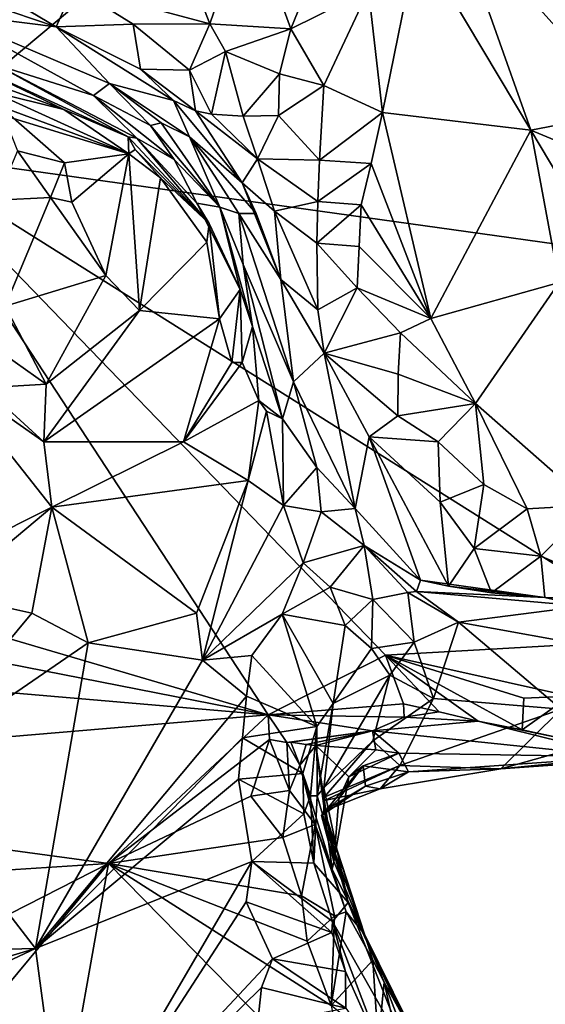
# Model space of a CAD drawing. Units: metres. Extents: x 26.1 to 29.5, y -9.1 to 15.
# Drawn here: x 26.9 to 27.2, y 13.2 to 13.8 of the extents above; entities that cross this region are included whole.
import ezdxf

# ---------------------------------------------------------------- set-up
doc = ezdxf.new("R2010")
doc.units = ezdxf.units.M

msp = doc.modelspace()

# ---------------------------------------------------------------- linework, layer by layer
at = {"layer": '1'}
for points in [[(26.79095, 13.71428, -1.58765), (26.60777, 14.18183, -1.58558), (27.50266, 14.30984, -1.60043)], [(26.79095, 13.71428, -1.58765), (27.50266, 14.30984, -1.60043), (27.56411, 13.60637, -1.59993)], [(26.9556, 13.87001, -0.67213), (26.89994, 13.81753, -0.67093), (26.98483, 13.79462, -0.66914)], [(26.9556, 13.87001, -0.67213), (26.98483, 13.79462, -0.66914), (27.00892, 13.86491, -0.67897)], [(27.13768, 13.86338, -0.79268), (27.24833, 13.74032, -0.93188), (27.20417, 13.86837, -0.88196)], [(27.00892, 13.86491, -0.67897), (26.98483, 13.79462, -0.66914), (27.03554, 13.79155, -0.68025)], [(27.00892, 13.86491, -0.67897), (27.03554, 13.79155, -0.68025), (27.05756, 13.84596, -0.69721)], [(27.11462, 13.84697, -0.75683), (27.18559, 13.72826, -0.85701), (27.13768, 13.86338, -0.79268)], [(27.13768, 13.86338, -0.79268), (27.18559, 13.72826, -0.85701), (27.24833, 13.74032, -0.93188)], [(27.05756, 13.84596, -0.69721), (27.03554, 13.79155, -0.68025), (27.08414, 13.81572, -0.71482)], [(27.08414, 13.81572, -0.71482), (27.09279, 13.73931, -0.72214), (27.11462, 13.84697, -0.75683)], [(27.09279, 13.73931, -0.72214), (27.18559, 13.72826, -0.85701), (27.11462, 13.84697, -0.75683)], [(26.82105, 13.81583, -0.7163), (26.81794, 13.80172, -0.81851), (26.8888, 13.79274, -0.71092)], [(26.82105, 13.81583, -0.7163), (26.8888, 13.79274, -0.71092), (26.86743, 13.80553, -0.7017)], [(26.89994, 13.81753, -0.67093), (26.86743, 13.80553, -0.7017), (26.8888, 13.79274, -0.71092)], [(26.89994, 13.81753, -0.67093), (26.8888, 13.79274, -0.71092), (26.93701, 13.79454, -0.67922)], [(26.89994, 13.81753, -0.67093), (26.93701, 13.79454, -0.67922), (26.98483, 13.79462, -0.66914)], [(27.03554, 13.79155, -0.68025), (27.05608, 13.75624, -0.69154), (27.08414, 13.81572, -0.71482)], [(27.05608, 13.75624, -0.69154), (27.09279, 13.73931, -0.72214), (27.08414, 13.81572, -0.71482)], [(26.81794, 13.80172, -0.81851), (26.85139, 13.76911, -1.00129), (26.91221, 13.74988, -0.96555)], [(26.81794, 13.80172, -0.81851), (26.91221, 13.74988, -0.96555), (26.92219, 13.75743, -0.85721)], [(26.81794, 13.80172, -0.81851), (26.92219, 13.75743, -0.85721), (26.8888, 13.79274, -0.71092)], [(26.8888, 13.79274, -0.71092), (26.94157, 13.76636, -0.71961), (26.93701, 13.79454, -0.67922)], [(26.93701, 13.79454, -0.67922), (26.97217, 13.76571, -0.68704), (26.98483, 13.79462, -0.66914)], [(26.94157, 13.76636, -0.71961), (26.97217, 13.76571, -0.68704), (26.93701, 13.79454, -0.67922)], [(26.98483, 13.79462, -0.66914), (26.97217, 13.76571, -0.68704), (26.99467, 13.7773, -0.67339)], [(26.98483, 13.79462, -0.66914), (26.99467, 13.7773, -0.67339), (27.03554, 13.79155, -0.68025)], [(26.92219, 13.75743, -0.85721), (26.9621, 13.74674, -0.75933), (26.8888, 13.79274, -0.71092)], [(26.8888, 13.79274, -0.71092), (26.9621, 13.74674, -0.75933), (26.94157, 13.76636, -0.71961)], [(26.99467, 13.7773, -0.67339), (27.02852, 13.76336, -0.68078), (27.03554, 13.79155, -0.68025)], [(27.03554, 13.79155, -0.68025), (27.02852, 13.76336, -0.68078), (27.05608, 13.75624, -0.69154)], [(26.97217, 13.76571, -0.68704), (26.98601, 13.73827, -0.70875), (26.99467, 13.7773, -0.67339)], [(26.99467, 13.7773, -0.67339), (26.98601, 13.73827, -0.70875), (27.00581, 13.7371, -0.69276)], [(26.99467, 13.7773, -0.67339), (27.00581, 13.7371, -0.69276), (27.02852, 13.76336, -0.68078)], [(26.81797, 13.7686, -1.05488), (26.89356, 13.74117, -1.11171), (26.8361, 13.76885, -1.03874)], [(26.81797, 13.7686, -1.05488), (26.84913, 13.75212, -1.14799), (26.89356, 13.74117, -1.11171)], [(26.85139, 13.76911, -1.00129), (26.8361, 13.76885, -1.03874), (26.93384, 13.72402, -1.07319)], [(26.8361, 13.76885, -1.03874), (26.89356, 13.74117, -1.11171), (26.93384, 13.72402, -1.07319)], [(26.85139, 13.76911, -1.00129), (26.93384, 13.72402, -1.07319), (26.93923, 13.72336, -1.03363)], [(26.91221, 13.74988, -0.96555), (26.85139, 13.76911, -1.00129), (26.93923, 13.72336, -1.03363)], [(26.94157, 13.76636, -0.71961), (26.9621, 13.74674, -0.75933), (26.9759, 13.74038, -0.72825)], [(26.94157, 13.76636, -0.71961), (26.9759, 13.74038, -0.72825), (26.97217, 13.76571, -0.68704)], [(26.97217, 13.76571, -0.68704), (26.9759, 13.74038, -0.72825), (26.98601, 13.73827, -0.70875)], [(27.00581, 13.7371, -0.69276), (27.02774, 13.73739, -0.68773), (27.02852, 13.76336, -0.68078)], [(27.02852, 13.76336, -0.68078), (27.02774, 13.73739, -0.68773), (27.05608, 13.75624, -0.69154)], [(26.92219, 13.75743, -0.85721), (26.91221, 13.74988, -0.96555), (26.94791, 13.73121, -0.9249)], [(26.92219, 13.75743, -0.85721), (26.94791, 13.73121, -0.9249), (26.95447, 13.73293, -0.87746)], [(26.92219, 13.75743, -0.85721), (26.95447, 13.73293, -0.87746), (26.97223, 13.72409, -0.83341)], [(26.9621, 13.74674, -0.75933), (26.92219, 13.75743, -0.85721), (26.97223, 13.72409, -0.83341)], [(26.84913, 13.75212, -1.14799), (26.80767, 13.7521, -1.2211), (26.9343, 13.71341, -1.12064)], [(26.80767, 13.7521, -1.2211), (26.85336, 13.74329, -1.19611), (26.9343, 13.71341, -1.12064)], [(26.89356, 13.74117, -1.11171), (26.84913, 13.75212, -1.14799), (26.9343, 13.71341, -1.12064)], [(27.02774, 13.73739, -0.68773), (27.05334, 13.70952, -0.69696), (27.05608, 13.75624, -0.69154)], [(27.05608, 13.75624, -0.69154), (27.05334, 13.70952, -0.69696), (27.09279, 13.73931, -0.72214)], [(26.94791, 13.73121, -0.9249), (26.91221, 13.74988, -0.96555), (26.96268, 13.70998, -0.97746)], [(26.91221, 13.74988, -0.96555), (26.93923, 13.72336, -1.03363), (26.96268, 13.70998, -0.97746)], [(26.9621, 13.74674, -0.75933), (26.97223, 13.72409, -0.83341), (27.00506, 13.69544, -0.74719)], [(26.9759, 13.74038, -0.72825), (26.9621, 13.74674, -0.75933), (27.00506, 13.69544, -0.74719)], [(26.89413, 13.70786, -1.18422), (26.9343, 13.71341, -1.12064), (26.85336, 13.74329, -1.19611)], [(26.89413, 13.70786, -1.18422), (26.85336, 13.74329, -1.19611), (26.86472, 13.71528, -1.24383)], [(26.93384, 13.72402, -1.07319), (26.89356, 13.74117, -1.11171), (26.9343, 13.71341, -1.12064)], [(26.98601, 13.73827, -0.70875), (26.9759, 13.74038, -0.72825), (27.01465, 13.71032, -0.70744)], [(26.9759, 13.74038, -0.72825), (27.00506, 13.69544, -0.74719), (27.01465, 13.71032, -0.70744)], [(27.05334, 13.70952, -0.69696), (27.08576, 13.70734, -0.71479), (27.09279, 13.73931, -0.72214)], [(27.09279, 13.73931, -0.72214), (27.08576, 13.70734, -0.71479), (27.12302, 13.61071, -0.75241)], [(27.18559, 13.72826, -0.85701), (27.09279, 13.73931, -0.72214), (27.12302, 13.61071, -0.75241)], [(27.24833, 13.74032, -0.93188), (27.18559, 13.72826, -0.85701), (27.25086, 13.70097, -0.92954)], [(26.95447, 13.73293, -0.87746), (26.94791, 13.73121, -0.9249), (26.99119, 13.68023, -0.91992)], [(26.97223, 13.72409, -0.83341), (26.95447, 13.73293, -0.87746), (26.99119, 13.68023, -0.91992)], [(27.00581, 13.7371, -0.69276), (26.98601, 13.73827, -0.70875), (27.01465, 13.71032, -0.70744)], [(27.00581, 13.7371, -0.69276), (27.01465, 13.71032, -0.70744), (27.02774, 13.73739, -0.68773)], [(27.02774, 13.73739, -0.68773), (27.01465, 13.71032, -0.70744), (27.05334, 13.70952, -0.69696)], [(26.94791, 13.73121, -0.9249), (26.96268, 13.70998, -0.97746), (26.99119, 13.68023, -0.91992)], [(27.18559, 13.72826, -0.85701), (27.12302, 13.61071, -0.75241), (27.20328, 13.6332, -0.86573)], [(27.18559, 13.72826, -0.85701), (27.20328, 13.6332, -0.86573), (27.24782, 13.62371, -0.91186)], [(27.25086, 13.70097, -0.92954), (27.18559, 13.72826, -0.85701), (27.24782, 13.62371, -0.91186)], [(26.93384, 13.72402, -1.07319), (26.9343, 13.71341, -1.12064), (26.93822, 13.71614, -1.09809)], [(26.93384, 13.72402, -1.07319), (26.93822, 13.71614, -1.09809), (26.98448, 13.67006, -1.06114)], [(26.93923, 13.72336, -1.03363), (26.93384, 13.72402, -1.07319), (26.98448, 13.67006, -1.06114)], [(26.96268, 13.70998, -0.97746), (26.93923, 13.72336, -1.03363), (26.97685, 13.68267, -1.01369)], [(26.93923, 13.72336, -1.03363), (26.98448, 13.67006, -1.06114), (26.97685, 13.68267, -1.01369)], [(27.00305, 13.67611, -0.85225), (26.97223, 13.72409, -0.83341), (26.99119, 13.68023, -0.91992)], [(27.00506, 13.69544, -0.74719), (26.97223, 13.72409, -0.83341), (27.01377, 13.67629, -0.76312)], [(26.97223, 13.72409, -0.83341), (27.00305, 13.67611, -0.85225), (27.01377, 13.67629, -0.76312)], [(27.02136, 13.36311, -1.59064), (26.61349, 13.48298, -1.58266), (26.79095, 13.71428, -1.58765)], [(27.02136, 13.36311, -1.59064), (26.79095, 13.71428, -1.58765), (27.09465, 13.40044, -1.5924)], [(27.09465, 13.40044, -1.5924), (26.79095, 13.71428, -1.58765), (27.27447, 13.41065, -1.59544)], [(27.27447, 13.41065, -1.59544), (26.79095, 13.71428, -1.58765), (27.56411, 13.60637, -1.59993)], [(26.86472, 13.71528, -1.24383), (26.85157, 13.68447, -1.27869), (26.8854, 13.68615, -1.22104)], [(26.86472, 13.71528, -1.24383), (26.8854, 13.68615, -1.22104), (26.89413, 13.70786, -1.18422)], [(26.93822, 13.71614, -1.09809), (26.9343, 13.71341, -1.12064), (26.95411, 13.69843, -1.10237)], [(26.93822, 13.71614, -1.09809), (26.95411, 13.69843, -1.10237), (26.98448, 13.67006, -1.06114)], [(26.89869, 13.68334, -1.1923), (26.89413, 13.70786, -1.18422), (26.8854, 13.68615, -1.22104)], [(26.89869, 13.68334, -1.1923), (26.9343, 13.71341, -1.12064), (26.89413, 13.70786, -1.18422)], [(26.91996, 13.63739, -1.1379), (26.9343, 13.71341, -1.12064), (26.89869, 13.68334, -1.1923)], [(26.9343, 13.71341, -1.12064), (26.91996, 13.63739, -1.1379), (26.94103, 13.61566, -1.10367)], [(26.9343, 13.71341, -1.12064), (26.94103, 13.61566, -1.10367), (26.95411, 13.69843, -1.10237)], [(26.96268, 13.70998, -0.97746), (26.97685, 13.68267, -1.01369), (26.99119, 13.68023, -0.91992)], [(27.01465, 13.71032, -0.70744), (27.00506, 13.69544, -0.74719), (27.02539, 13.67766, -0.72655)], [(27.01465, 13.71032, -0.70744), (27.02539, 13.67766, -0.72655), (27.05241, 13.6836, -0.7033)], [(27.01465, 13.71032, -0.70744), (27.05241, 13.6836, -0.7033), (27.05334, 13.70952, -0.69696)], [(27.05334, 13.70952, -0.69696), (27.05241, 13.6836, -0.7033), (27.08576, 13.70734, -0.71479)], [(27.05241, 13.6836, -0.7033), (27.0795, 13.68156, -0.71123), (27.08576, 13.70734, -0.71479)], [(27.0795, 13.68156, -0.71123), (27.12302, 13.61071, -0.75241), (27.08576, 13.70734, -0.71479)], [(26.95411, 13.69843, -1.10237), (26.94103, 13.61566, -1.10367), (26.98311, 13.65836, -1.087)], [(26.98448, 13.67006, -1.06114), (26.95411, 13.69843, -1.10237), (26.98311, 13.65836, -1.087)], [(27.00506, 13.69544, -0.74719), (27.01377, 13.67629, -0.76312), (27.02931, 13.63496, -0.78021)], [(27.00506, 13.69544, -0.74719), (27.02931, 13.63496, -0.78021), (27.02539, 13.67766, -0.72655)], [(26.85157, 13.68447, -1.27869), (26.8569, 13.61826, -1.20649), (26.8854, 13.68615, -1.22104)], [(26.8569, 13.61826, -1.20649), (26.91996, 13.63739, -1.1379), (26.8854, 13.68615, -1.22104)], [(26.8854, 13.68615, -1.22104), (26.91996, 13.63739, -1.1379), (26.89869, 13.68334, -1.1923)], [(27.02539, 13.67766, -0.72655), (27.05179, 13.65765, -0.71165), (27.05241, 13.6836, -0.7033)], [(27.05241, 13.6836, -0.7033), (27.05179, 13.65765, -0.71165), (27.0795, 13.68156, -0.71123)], [(26.97685, 13.68267, -1.01369), (26.98448, 13.67006, -1.06114), (27.00386, 13.62873, -1.03678)], [(26.99119, 13.68023, -0.91992), (26.97685, 13.68267, -1.01369), (27.00386, 13.62873, -1.03678)], [(26.99119, 13.68023, -0.91992), (27.00572, 13.64429, -0.93973), (27.00305, 13.67611, -0.85225)], [(26.99119, 13.68023, -0.91992), (27.01154, 13.60554, -1.01075), (27.00572, 13.64429, -0.93973)], [(26.99119, 13.68023, -0.91992), (27.00386, 13.62873, -1.03678), (27.01154, 13.60554, -1.01075)], [(27.02539, 13.67766, -0.72655), (27.02931, 13.63496, -0.78021), (27.0523, 13.61605, -0.73438)], [(27.05179, 13.65765, -0.71165), (27.02539, 13.67766, -0.72655), (27.0523, 13.61605, -0.73438)], [(27.05179, 13.65765, -0.71165), (27.07816, 13.65569, -0.71344), (27.0795, 13.68156, -0.71123)], [(27.0795, 13.68156, -0.71123), (27.07816, 13.65569, -0.71344), (27.12302, 13.61071, -0.75241)], [(27.01377, 13.67629, -0.76312), (27.00305, 13.67611, -0.85225), (27.02931, 13.63496, -0.78021)], [(27.00305, 13.67611, -0.85225), (27.00572, 13.64429, -0.93973), (27.03724, 13.57107, -0.85865)], [(27.02931, 13.63496, -0.78021), (27.00305, 13.67611, -0.85225), (27.03724, 13.57107, -0.85865)], [(26.98448, 13.67006, -1.06114), (26.98311, 13.65836, -1.087), (26.99093, 13.61043, -1.06796)], [(26.98448, 13.67006, -1.06114), (26.99093, 13.61043, -1.06796), (27.00386, 13.62873, -1.03678)], [(26.94103, 13.61566, -1.10367), (26.99093, 13.61043, -1.06796), (26.98311, 13.65836, -1.087)], [(27.05179, 13.65765, -0.71165), (27.0523, 13.61605, -0.73438), (27.0769, 13.62982, -0.71787)], [(27.05179, 13.65765, -0.71165), (27.0769, 13.62982, -0.71787), (27.07816, 13.65569, -0.71344)], [(27.07816, 13.65569, -0.71344), (27.0769, 13.62982, -0.71787), (27.12302, 13.61071, -0.75241)], [(27.03724, 13.57107, -0.85865), (27.00572, 13.64429, -0.93973), (27.03029, 13.54796, -0.94789)], [(27.00572, 13.64429, -0.93973), (27.01154, 13.60554, -1.01075), (27.03029, 13.54796, -0.94789)], [(26.91996, 13.63739, -1.1379), (26.8569, 13.61826, -1.20649), (26.88268, 13.56963, -1.11706)], [(26.91996, 13.63739, -1.1379), (26.88268, 13.56963, -1.11706), (26.94103, 13.61566, -1.10367)], [(27.0523, 13.61605, -0.73438), (27.02931, 13.63496, -0.78021), (27.0564, 13.58896, -0.74591)], [(27.0564, 13.58896, -0.74591), (27.02931, 13.63496, -0.78021), (27.03724, 13.57107, -0.85865)], [(26.99093, 13.61043, -1.06796), (26.99859, 13.58323, -1.04431), (27.00386, 13.62873, -1.03678)], [(27.00386, 13.62873, -1.03678), (26.99859, 13.58323, -1.04431), (27.00507, 13.58309, -1.02465)], [(27.00386, 13.62873, -1.03678), (27.00507, 13.58309, -1.02465), (27.01154, 13.60554, -1.01075)], [(27.0523, 13.61605, -0.73438), (27.0564, 13.58896, -0.74591), (27.0769, 13.62982, -0.71787)], [(27.0769, 13.62982, -0.71787), (27.0564, 13.58896, -0.74591), (27.10401, 13.60176, -0.73666)], [(27.0769, 13.62982, -0.71787), (27.10401, 13.60176, -0.73666), (27.12302, 13.61071, -0.75241)], [(27.12302, 13.61071, -0.75241), (27.15083, 13.55763, -0.7779), (27.20328, 13.6332, -0.86573)], [(27.22326, 13.49394, -0.82772), (27.20328, 13.6332, -0.86573), (27.15083, 13.55763, -0.7779)], [(26.88268, 13.56963, -1.11706), (26.8569, 13.61826, -1.20649), (26.85676, 13.588, -1.15649)], [(26.88268, 13.56963, -1.11706), (26.88119, 13.53364, -1.10207), (26.94103, 13.61566, -1.10367)], [(26.94103, 13.61566, -1.10367), (26.88119, 13.53364, -1.10207), (26.99093, 13.61043, -1.06796)], [(26.99093, 13.61043, -1.06796), (26.88119, 13.53364, -1.10207), (26.96846, 13.53355, -1.03256)], [(26.99093, 13.61043, -1.06796), (26.96846, 13.53355, -1.03256), (26.99859, 13.58323, -1.04431)], [(27.10401, 13.60176, -0.73666), (27.15083, 13.55763, -0.7779), (27.12302, 13.61071, -0.75241)], [(27.01154, 13.60554, -1.01075), (27.00507, 13.58309, -1.02465), (27.0156, 13.55951, -1.00449)], [(27.01154, 13.60554, -1.01075), (27.0156, 13.55951, -1.00449), (27.03029, 13.54796, -0.94789)], [(27.0564, 13.58896, -0.74591), (27.10268, 13.57588, -0.74032), (27.10401, 13.60176, -0.73666)], [(27.10401, 13.60176, -0.73666), (27.10268, 13.57588, -0.74032), (27.15083, 13.55763, -0.7779)], [(26.85676, 13.588, -1.15649), (26.84408, 13.56733, -1.13331), (26.88268, 13.56963, -1.11706)], [(27.0564, 13.58896, -0.74591), (27.03724, 13.57107, -0.85865), (27.07579, 13.49198, -0.87939)], [(27.0564, 13.58896, -0.74591), (27.07579, 13.49198, -0.87939), (27.0844, 13.53674, -0.76945)], [(27.0564, 13.58896, -0.74591), (27.0844, 13.53674, -0.76945), (27.10234, 13.5499, -0.7506)], [(27.0564, 13.58896, -0.74591), (27.10234, 13.5499, -0.7506), (27.10268, 13.57588, -0.74032)], [(26.99859, 13.58323, -1.04431), (26.96846, 13.53355, -1.03256), (27.00507, 13.58309, -1.02465)], [(27.00507, 13.58309, -1.02465), (26.96846, 13.53355, -1.03256), (27.0156, 13.55951, -1.00449)], [(26.81982, 13.57671, -1.14597), (26.74948, 13.42433, -1.13261), (26.88611, 13.49285, -1.07697)], [(26.84408, 13.56733, -1.13331), (26.81982, 13.57671, -1.14597), (26.88119, 13.53364, -1.10207)], [(26.81982, 13.57671, -1.14597), (26.88611, 13.49285, -1.07697), (26.88119, 13.53364, -1.10207)], [(27.15083, 13.55763, -0.7779), (27.10268, 13.57588, -0.74032), (27.10234, 13.5499, -0.7506)], [(26.84408, 13.56733, -1.13331), (26.88119, 13.53364, -1.10207), (26.88268, 13.56963, -1.11706)], [(27.03724, 13.57107, -0.85865), (27.03029, 13.54796, -0.94789), (27.05186, 13.51764, -0.9089)], [(27.03724, 13.57107, -0.85865), (27.05186, 13.51764, -0.9089), (27.07579, 13.49198, -0.87939)], [(26.96846, 13.53355, -1.03256), (27.00881, 13.50949, -0.97412), (27.0156, 13.55951, -1.00449)], [(27.0156, 13.55951, -1.00449), (27.00881, 13.50949, -0.97412), (27.0204, 13.55272, -0.97653)], [(27.03029, 13.54796, -0.94789), (27.0156, 13.55951, -1.00449), (27.0204, 13.55272, -0.97653)], [(27.12767, 13.5335, -0.76036), (27.15083, 13.55763, -0.7779), (27.10234, 13.5499, -0.7506)], [(27.12767, 13.5335, -0.76036), (27.15621, 13.50692, -0.77758), (27.15083, 13.55763, -0.7779)], [(27.15621, 13.50692, -0.77758), (27.1831, 13.49175, -0.7952), (27.15083, 13.55763, -0.7779)], [(27.15083, 13.55763, -0.7779), (27.1831, 13.49175, -0.7952), (27.22326, 13.49394, -0.82772)], [(27.0204, 13.55272, -0.97653), (27.00881, 13.50949, -0.97412), (27.031, 13.49378, -0.94695)], [(27.0204, 13.55272, -0.97653), (27.031, 13.49378, -0.94695), (27.03029, 13.54796, -0.94789)], [(27.03029, 13.54796, -0.94789), (27.031, 13.49378, -0.94695), (27.05186, 13.51764, -0.9089)], [(27.10234, 13.5499, -0.7506), (27.0844, 13.53674, -0.76945), (27.12767, 13.5335, -0.76036)], [(27.07579, 13.49198, -0.87939), (27.11647, 13.44727, -0.84698), (27.0844, 13.53674, -0.76945)], [(27.0844, 13.53674, -0.76945), (27.11647, 13.44727, -0.84698), (27.13398, 13.44334, -0.81805)], [(27.0844, 13.53674, -0.76945), (27.13398, 13.44334, -0.81805), (27.12874, 13.49594, -0.77753)], [(27.12767, 13.5335, -0.76036), (27.0844, 13.53674, -0.76945), (27.12874, 13.49594, -0.77753)], [(26.88119, 13.53364, -1.10207), (26.88611, 13.49285, -1.07697), (26.96846, 13.53355, -1.03256)], [(26.96846, 13.53355, -1.03256), (26.88611, 13.49285, -1.07697), (27.00881, 13.50949, -0.97412)], [(27.12767, 13.5335, -0.76036), (27.12874, 13.49594, -0.77753), (27.15621, 13.50692, -0.77758)], [(27.05186, 13.51764, -0.9089), (27.031, 13.49378, -0.94695), (27.05453, 13.48983, -0.92017)], [(27.05186, 13.51764, -0.9089), (27.05453, 13.48983, -0.92017), (27.07579, 13.49198, -0.87939)], [(26.88611, 13.49285, -1.07697), (26.9766, 13.42654, -0.95214), (27.00881, 13.50949, -0.97412)], [(26.9766, 13.42654, -0.95214), (26.98039, 13.39728, -0.93501), (27.00881, 13.50949, -0.97412)], [(27.00881, 13.50949, -0.97412), (26.98039, 13.39728, -0.93501), (27.031, 13.49378, -0.94695)], [(27.12874, 13.49594, -0.77753), (27.15012, 13.46689, -0.78688), (27.15621, 13.50692, -0.77758)], [(27.15621, 13.50692, -0.77758), (27.15012, 13.46689, -0.78688), (27.1831, 13.49175, -0.7952)], [(26.88611, 13.49285, -1.07697), (26.74948, 13.42433, -1.13261), (26.82098, 13.43818, -1.10067)], [(26.88611, 13.49285, -1.07697), (26.82098, 13.43818, -1.10067), (26.87362, 13.42667, -1.05272)], [(26.87362, 13.42667, -1.05272), (26.90892, 13.40798, -1.00928), (26.88611, 13.49285, -1.07697)], [(26.90892, 13.40798, -1.00928), (26.9766, 13.42654, -0.95214), (26.88611, 13.49285, -1.07697)], [(26.98039, 13.39728, -0.93501), (27.0432, 13.45804, -0.92218), (27.031, 13.49378, -0.94695)], [(27.031, 13.49378, -0.94695), (27.0432, 13.45804, -0.92218), (27.05453, 13.48983, -0.92017)], [(27.12874, 13.49594, -0.77753), (27.13398, 13.44334, -0.81805), (27.15012, 13.46689, -0.78688)], [(27.1831, 13.49175, -0.7952), (27.19168, 13.46224, -0.80128), (27.22326, 13.49394, -0.82772)], [(27.19168, 13.46224, -0.80128), (27.25431, 13.43567, -0.83569), (27.22326, 13.49394, -0.82772)], [(27.05453, 13.48983, -0.92017), (27.0432, 13.45804, -0.92218), (27.08141, 13.46885, -0.90134)], [(27.07579, 13.49198, -0.87939), (27.05453, 13.48983, -0.92017), (27.08141, 13.46885, -0.90134)], [(27.07579, 13.49198, -0.87939), (27.08141, 13.46885, -0.90134), (27.11647, 13.44727, -0.84698)], [(27.1831, 13.49175, -0.7952), (27.15012, 13.46689, -0.78688), (27.19168, 13.46224, -0.80128)], [(26.57888, 13.44991, -1.58148), (26.61349, 13.48298, -1.58266), (27.02136, 13.36311, -1.59064)], [(27.0432, 13.45804, -0.92218), (27.06001, 13.44279, -0.92081), (27.08141, 13.46885, -0.90134)], [(27.06001, 13.44279, -0.92081), (27.08673, 13.43512, -0.92007), (27.08141, 13.46885, -0.90134)], [(27.08673, 13.43512, -0.92007), (27.1086, 13.43953, -0.90647), (27.08141, 13.46885, -0.90134)], [(27.1086, 13.43953, -0.90647), (27.11408, 13.44008, -0.89523), (27.08141, 13.46885, -0.90134)], [(27.08141, 13.46885, -0.90134), (27.11408, 13.44008, -0.89523), (27.11647, 13.44727, -0.84698)], [(27.15012, 13.46689, -0.78688), (27.13398, 13.44334, -0.81805), (27.16092, 13.43927, -0.80426)], [(27.15012, 13.46689, -0.78688), (27.16092, 13.43927, -0.80426), (27.19168, 13.46224, -0.80128)], [(27.16092, 13.43927, -0.80426), (27.19423, 13.43629, -0.80716), (27.19168, 13.46224, -0.80128)], [(27.19423, 13.43629, -0.80716), (27.25431, 13.43567, -0.83569), (27.19168, 13.46224, -0.80128)], [(26.98039, 13.39728, -0.93501), (27.03001, 13.42592, -0.92126), (27.0432, 13.45804, -0.92218)], [(27.0432, 13.45804, -0.92218), (27.03001, 13.42592, -0.92126), (27.06001, 13.44279, -0.92081)], [(26.5482, 13.4037, -1.58161), (26.57888, 13.44991, -1.58148), (27.02136, 13.36311, -1.59064)], [(27.11647, 13.44727, -0.84698), (27.11408, 13.44008, -0.89523), (27.19423, 13.43629, -0.80716)], [(27.13398, 13.44334, -0.81805), (27.11647, 13.44727, -0.84698), (27.19423, 13.43629, -0.80716)], [(26.82098, 13.43818, -1.10067), (26.79107, 13.32725, -1.09789), (26.87362, 13.42667, -1.05272)], [(27.06001, 13.44279, -0.92081), (27.03001, 13.42592, -0.92126), (27.06956, 13.41895, -0.93904)], [(27.06956, 13.41895, -0.93904), (27.08673, 13.43512, -0.92007), (27.06001, 13.44279, -0.92081)], [(27.1086, 13.43953, -0.90647), (27.08673, 13.43512, -0.92007), (27.11263, 13.4085, -1.00767)], [(27.14037, 13.42093, -0.98165), (27.11408, 13.44008, -0.89523), (27.1086, 13.43953, -0.90647)], [(27.11263, 13.4085, -1.00767), (27.14037, 13.42093, -0.98165), (27.1086, 13.43953, -0.90647)], [(27.21819, 13.43085, -0.88825), (27.11408, 13.44008, -0.89523), (27.14037, 13.42093, -0.98165)], [(27.11408, 13.44008, -0.89523), (27.21819, 13.43085, -0.88825), (27.19423, 13.43629, -0.80716)], [(27.16092, 13.43927, -0.80426), (27.13398, 13.44334, -0.81805), (27.19423, 13.43629, -0.80716)], [(27.08673, 13.43512, -0.92007), (27.06956, 13.41895, -0.93904), (27.08593, 13.40459, -0.97461)], [(27.11263, 13.4085, -1.00767), (27.08673, 13.43512, -0.92007), (27.08593, 13.40459, -0.97461)], [(27.21819, 13.43085, -0.88825), (27.25431, 13.43567, -0.83569), (27.19423, 13.43629, -0.80716)], [(26.79107, 13.32725, -1.09789), (26.90892, 13.40798, -1.00928), (26.87362, 13.42667, -1.05272)], [(26.90892, 13.40798, -1.00928), (26.98039, 13.39728, -0.93501), (26.9766, 13.42654, -0.95214)], [(26.98039, 13.39728, -0.93501), (27.01113, 13.40014, -0.91357), (27.03001, 13.42592, -0.92126)], [(27.03001, 13.42592, -0.92126), (27.01113, 13.40014, -0.91357), (27.0518, 13.35575, -0.93186)], [(27.0518, 13.35575, -0.93186), (27.06202, 13.37023, -0.9522), (27.03001, 13.42592, -0.92126)], [(27.06202, 13.37023, -0.9522), (27.06956, 13.41895, -0.93904), (27.03001, 13.42592, -0.92126)], [(27.14037, 13.42093, -0.98165), (27.31993, 13.38845, -1.05221), (27.21819, 13.43085, -0.88825)], [(27.06956, 13.41895, -0.93904), (27.06202, 13.37023, -0.9522), (27.08593, 13.40459, -0.97461)], [(27.12465, 13.37326, -1.10992), (27.14037, 13.42093, -0.98165), (27.11263, 13.4085, -1.00767)], [(27.12465, 13.37326, -1.10992), (27.20441, 13.36662, -1.1687), (27.14037, 13.42093, -0.98165)], [(27.14037, 13.42093, -0.98165), (27.20441, 13.36662, -1.1687), (27.31993, 13.38845, -1.05221)], [(26.79107, 13.32725, -1.09789), (26.8759, 13.21716, -1.00007), (26.90892, 13.40798, -1.00928)], [(26.90892, 13.40798, -1.00928), (26.8759, 13.21716, -1.00007), (26.98039, 13.39728, -0.93501)], [(27.11263, 13.4085, -1.00767), (27.08593, 13.40459, -0.97461), (27.09732, 13.38777, -1.03835)], [(27.20967, 13.37467, -1.5951), (27.09465, 13.40044, -1.5924), (27.27447, 13.41065, -1.59544)], [(27.11263, 13.4085, -1.00767), (27.09732, 13.38777, -1.03835), (27.12465, 13.37326, -1.10992)], [(26.53818, 13.32222, -1.58075), (26.5482, 13.4037, -1.58161), (27.02136, 13.36311, -1.59064)], [(27.02136, 13.36311, -1.59064), (27.09465, 13.40044, -1.5924), (27.1059, 13.36999, -1.59051)], [(27.08593, 13.40459, -0.97461), (27.06202, 13.37023, -0.9522), (27.09732, 13.38777, -1.03835)], [(27.12828, 13.36486, -1.58949), (27.1059, 13.36999, -1.59051), (27.09465, 13.40044, -1.5924)], [(27.12828, 13.36486, -1.58949), (27.09465, 13.40044, -1.5924), (27.15258, 13.35916, -1.58716)], [(27.15258, 13.35916, -1.58716), (27.09465, 13.40044, -1.5924), (27.17998, 13.35376, -1.57951)], [(27.17998, 13.35376, -1.57951), (27.09465, 13.40044, -1.5924), (27.18112, 13.37351, -1.59262)], [(27.18112, 13.37351, -1.59262), (27.09465, 13.40044, -1.5924), (27.20967, 13.37467, -1.5951)], [(26.98039, 13.39728, -0.93501), (26.8759, 13.21716, -1.00007), (27.00789, 13.37477, -0.90602)], [(26.98039, 13.39728, -0.93501), (27.00789, 13.37477, -0.90602), (27.01113, 13.40014, -0.91357)], [(27.01113, 13.40014, -0.91357), (27.00789, 13.37477, -0.90602), (27.0518, 13.35575, -0.93186)], [(27.05615, 13.31757, -1.11496), (27.09732, 13.38777, -1.03835), (27.06202, 13.37023, -0.9522)], [(27.05615, 13.31757, -1.11496), (27.08677, 13.34688, -1.12121), (27.09732, 13.38777, -1.03835)], [(27.09732, 13.38777, -1.03835), (27.08677, 13.34688, -1.12121), (27.12465, 13.37326, -1.10992)], [(26.8759, 13.21716, -1.00007), (27.00533, 13.34875, -0.90066), (27.00789, 13.37477, -0.90602)], [(27.00789, 13.37477, -0.90602), (27.00533, 13.34875, -0.90066), (27.0518, 13.35575, -0.93186)], [(27.1059, 13.36999, -1.59051), (27.1064, 13.36157, -1.56461), (27.02136, 13.36311, -1.59064)], [(27.0518, 13.35575, -0.93186), (27.05203, 13.3124, -1.00916), (27.06202, 13.37023, -0.9522)], [(27.05203, 13.3124, -1.00916), (27.05615, 13.31757, -1.11496), (27.06202, 13.37023, -0.9522)], [(27.10373, 13.33138, -1.19506), (27.12465, 13.37326, -1.10992), (27.08677, 13.34688, -1.12121)], [(27.10373, 13.33138, -1.19506), (27.20441, 13.36662, -1.1687), (27.12465, 13.37326, -1.10992)], [(27.1059, 13.36999, -1.59051), (27.12828, 13.36486, -1.58949), (27.1064, 13.36157, -1.56461)], [(27.17998, 13.35376, -1.57951), (27.18112, 13.37351, -1.59262), (27.20967, 13.37467, -1.5951)], [(27.20419, 13.34859, -1.56008), (27.17998, 13.35376, -1.57951), (27.20967, 13.37467, -1.5951)], [(27.10373, 13.33138, -1.19506), (27.1668, 13.32941, -1.28077), (27.20441, 13.36662, -1.1687)], [(27.15258, 13.35916, -1.58716), (27.1064, 13.36157, -1.56461), (27.12828, 13.36486, -1.58949)], [(27.20441, 13.36662, -1.1687), (27.1668, 13.32941, -1.28077), (27.24638, 13.35156, -1.22904)], [(26.92156, 13.27024, -1.58824), (26.53818, 13.32222, -1.58075), (27.02136, 13.36311, -1.59064)], [(26.92156, 13.27024, -1.58824), (27.02136, 13.36311, -1.59064), (27.02219, 13.34766, -1.58256)], [(27.02219, 13.34766, -1.58256), (27.02136, 13.36311, -1.59064), (27.03293, 13.3458, -1.56279)], [(27.02136, 13.36311, -1.59064), (27.08661, 13.35306, -1.5276), (27.03293, 13.3458, -1.56279)], [(27.08661, 13.35306, -1.5276), (27.02136, 13.36311, -1.59064), (27.1064, 13.36157, -1.56461)], [(27.1064, 13.36157, -1.56461), (27.15258, 13.35916, -1.58716), (27.08661, 13.35306, -1.5276)], [(27.08661, 13.35306, -1.5276), (27.15258, 13.35916, -1.58716), (27.24267, 13.33688, -1.44552)], [(27.20419, 13.34859, -1.56008), (27.15258, 13.35916, -1.58716), (27.17998, 13.35376, -1.57951)], [(27.20419, 13.34859, -1.56008), (27.24267, 13.33688, -1.44552), (27.15258, 13.35916, -1.58716)], [(27.00533, 13.34875, -0.90066), (27.04305, 13.32634, -0.92691), (27.0518, 13.35575, -0.93186)], [(27.03555, 13.34608, -1.53032), (27.03293, 13.3458, -1.56279), (27.08661, 13.35306, -1.5276)], [(27.03555, 13.34608, -1.53032), (27.08661, 13.35306, -1.5276), (27.04518, 13.34451, -1.50882)], [(27.04305, 13.32634, -0.92691), (27.04787, 13.31252, -0.95826), (27.0518, 13.35575, -0.93186)], [(27.08661, 13.35306, -1.5276), (27.05118, 13.3439, -1.48165), (27.04518, 13.34451, -1.50882)], [(27.04787, 13.31252, -0.95826), (27.05203, 13.3124, -1.00916), (27.0518, 13.35575, -0.93186)], [(27.08863, 13.34119, -1.45813), (27.05118, 13.3439, -1.48165), (27.08661, 13.35306, -1.5276)], [(27.08661, 13.35306, -1.5276), (27.10301, 13.33918, -1.4207), (27.08863, 13.34119, -1.45813)], [(27.10301, 13.33918, -1.4207), (27.08661, 13.35306, -1.5276), (27.24267, 13.33688, -1.44552)], [(27.25753, 13.3359, -1.30457), (27.24638, 13.35156, -1.22904), (27.1668, 13.32941, -1.28077)], [(26.8759, 13.21716, -1.00007), (27.00276, 13.32289, -0.8951), (27.00533, 13.34875, -0.90066)], [(27.01053, 13.31232, -1.59153), (26.92156, 13.27024, -1.58824), (27.02219, 13.34766, -1.58256)], [(27.00533, 13.34875, -0.90066), (27.00276, 13.32289, -0.8951), (27.04305, 13.32634, -0.92691)], [(27.01053, 13.31232, -1.59153), (27.02219, 13.34766, -1.58256), (27.03464, 13.31579, -1.57729)], [(27.02219, 13.34766, -1.58256), (27.03293, 13.3458, -1.56279), (27.03464, 13.31579, -1.57729)], [(27.03293, 13.3458, -1.56279), (27.03555, 13.34608, -1.53032), (27.04109, 13.33164, -1.53255)], [(27.03464, 13.31579, -1.57729), (27.03293, 13.3458, -1.56279), (27.04109, 13.33164, -1.53255)], [(27.03555, 13.34608, -1.53032), (27.04518, 13.34451, -1.50882), (27.04109, 13.33164, -1.53255)], [(27.08677, 13.34688, -1.12121), (27.05615, 13.31757, -1.11496), (27.05636, 13.31171, -1.16591)], [(27.08677, 13.34688, -1.12121), (27.05636, 13.31171, -1.16591), (27.10373, 13.33138, -1.19506)], [(27.04109, 13.33164, -1.53255), (27.04518, 13.34451, -1.50882), (27.05118, 13.3439, -1.48165)], [(27.04109, 13.33164, -1.53255), (27.05118, 13.3439, -1.48165), (27.06144, 13.26676, -1.48407)], [(27.06144, 13.26676, -1.48407), (27.05118, 13.3439, -1.48165), (27.06242, 13.27145, -1.41121)], [(27.05118, 13.3439, -1.48165), (27.07166, 13.32433, -1.42736), (27.06242, 13.27145, -1.41121)], [(27.05118, 13.3439, -1.48165), (27.08863, 13.34119, -1.45813), (27.07166, 13.32433, -1.42736)], [(27.08863, 13.34119, -1.45813), (27.10301, 13.33918, -1.4207), (27.07166, 13.32433, -1.42736)], [(27.10301, 13.33918, -1.4207), (27.0807, 13.33115, -1.38977), (27.07166, 13.32433, -1.42736)], [(27.10301, 13.33918, -1.4207), (27.10902, 13.32749, -1.3384), (27.0807, 13.33115, -1.38977)], [(27.24267, 13.33688, -1.44552), (27.10902, 13.32749, -1.3384), (27.10301, 13.33918, -1.4207)], [(27.1668, 13.32941, -1.28077), (27.10902, 13.32749, -1.3384), (27.24267, 13.33688, -1.44552)], [(27.1668, 13.32941, -1.28077), (27.24267, 13.33688, -1.44552), (27.25753, 13.3359, -1.30457)], [(26.79107, 13.32725, -1.09789), (26.72029, 13.21334, -1.12879), (26.8759, 13.21716, -1.00007)], [(27.03464, 13.31579, -1.57729), (27.04109, 13.33164, -1.53255), (27.05066, 13.29467, -1.5668)], [(27.05066, 13.29467, -1.5668), (27.04109, 13.33164, -1.53255), (27.06144, 13.26676, -1.48407)], [(27.0807, 13.33115, -1.38977), (27.08212, 13.31853, -1.33673), (27.05467, 13.30017, -1.34767)], [(27.0807, 13.33115, -1.38977), (27.05467, 13.30017, -1.34767), (27.06558, 13.31052, -1.39264)], [(27.10373, 13.33138, -1.19506), (27.05636, 13.31171, -1.16591), (27.0566, 13.30949, -1.20176)], [(27.10373, 13.33138, -1.19506), (27.0566, 13.30949, -1.20176), (27.09124, 13.31681, -1.28024)], [(27.06558, 13.31052, -1.39264), (27.07166, 13.32433, -1.42736), (27.0807, 13.33115, -1.38977)], [(27.08212, 13.31853, -1.33673), (27.0807, 13.33115, -1.38977), (27.10902, 13.32749, -1.3384)], [(27.09124, 13.31681, -1.28024), (27.08212, 13.31853, -1.33673), (27.10902, 13.32749, -1.3384)], [(27.09124, 13.31681, -1.28024), (27.1668, 13.32941, -1.28077), (27.10373, 13.33138, -1.19506)], [(27.1668, 13.32941, -1.28077), (27.09124, 13.31681, -1.28024), (27.10902, 13.32749, -1.3384)], [(26.52748, 13.24485, -1.58021), (26.53818, 13.32222, -1.58075), (26.92156, 13.27024, -1.58824)], [(26.8759, 13.21716, -1.00007), (27.01107, 13.27152, -0.87336), (27.00276, 13.32289, -0.8951)], [(27.04305, 13.32634, -0.92691), (27.00276, 13.32289, -0.8951), (27.04361, 13.30124, -0.92516)], [(27.00276, 13.32289, -0.8951), (27.01107, 13.27152, -0.87336), (27.04361, 13.30124, -0.92516)], [(27.04305, 13.32634, -0.92691), (27.04361, 13.30124, -0.92516), (27.04787, 13.31252, -0.95826)], [(27.06558, 13.31052, -1.39264), (27.06242, 13.27145, -1.41121), (27.07166, 13.32433, -1.42736)], [(27.03054, 13.28649, -1.58797), (27.01053, 13.31232, -1.59153), (27.03464, 13.31579, -1.57729)], [(27.03054, 13.28649, -1.58797), (27.03464, 13.31579, -1.57729), (27.05066, 13.29467, -1.5668)], [(27.05615, 13.31757, -1.11496), (27.05203, 13.3124, -1.00916), (27.07127, 13.2458, -1.13808)], [(27.05606, 13.30292, -1.30717), (27.05467, 13.30017, -1.34767), (27.08212, 13.31853, -1.33673)], [(27.05605, 13.30417, -1.12131), (27.05615, 13.31757, -1.11496), (27.07127, 13.2458, -1.13808)], [(27.05605, 13.30417, -1.12131), (27.05636, 13.31171, -1.16591), (27.05615, 13.31757, -1.11496)], [(27.05606, 13.30292, -1.30717), (27.08212, 13.31853, -1.33673), (27.09124, 13.31681, -1.28024)], [(27.09124, 13.31681, -1.28024), (27.0566, 13.30949, -1.20176), (27.05606, 13.30292, -1.30717)], [(26.92156, 13.27024, -1.58824), (27.01053, 13.31232, -1.59153), (27.03054, 13.28649, -1.58797)], [(27.04787, 13.31252, -0.95826), (27.04361, 13.30124, -0.92516), (27.04996, 13.27034, -0.92003)], [(27.05203, 13.3124, -1.00916), (27.04787, 13.31252, -0.95826), (27.04996, 13.27034, -0.92003)], [(27.05203, 13.3124, -1.00916), (27.04996, 13.27034, -0.92003), (27.07127, 13.2458, -1.13808)], [(27.06242, 13.27145, -1.41121), (27.06558, 13.31052, -1.39264), (27.05467, 13.30017, -1.34767)], [(27.05605, 13.30417, -1.12131), (27.0566, 13.30949, -1.20176), (27.05636, 13.31171, -1.16591)], [(27.05606, 13.30292, -1.30717), (27.0566, 13.30949, -1.20176), (27.05605, 13.30417, -1.12131)], [(27.05606, 13.30292, -1.30717), (27.08145, 13.226, -1.29008), (27.05467, 13.30017, -1.34767)], [(27.05606, 13.30292, -1.30717), (27.05605, 13.30417, -1.12131), (27.08145, 13.226, -1.29008)], [(27.05605, 13.30417, -1.12131), (27.07127, 13.2458, -1.13808), (27.08145, 13.226, -1.29008)], [(27.04361, 13.30124, -0.92516), (27.01107, 13.27152, -0.87336), (27.04996, 13.27034, -0.92003)], [(27.06242, 13.27145, -1.41121), (27.05467, 13.30017, -1.34767), (27.08145, 13.226, -1.29008)], [(27.03054, 13.28649, -1.58797), (27.05066, 13.29467, -1.5668), (27.04221, 13.24997, -1.58922)], [(27.04221, 13.24997, -1.58922), (27.05066, 13.29467, -1.5668), (27.0627, 13.23752, -1.56807)], [(27.0627, 13.23752, -1.56807), (27.05066, 13.29467, -1.5668), (27.07015, 13.24013, -1.51037)], [(27.07015, 13.24013, -1.51037), (27.05066, 13.29467, -1.5668), (27.06144, 13.26676, -1.48407)], [(27.04221, 13.24997, -1.58922), (26.92156, 13.27024, -1.58824), (27.03054, 13.28649, -1.58797)], [(27.01107, 13.27152, -0.87336), (26.8759, 13.21716, -1.00007), (26.89533, 13.07298, -0.95734)], [(27.01107, 13.27152, -0.87336), (26.89533, 13.07298, -0.95734), (27.0075, 13.24622, -0.87031)], [(27.0612, 13.22722, -0.90352), (27.01107, 13.27152, -0.87336), (27.0075, 13.24622, -0.87031)], [(27.04996, 13.27034, -0.92003), (27.01107, 13.27152, -0.87336), (27.06147, 13.23396, -0.91163)], [(27.06147, 13.23396, -0.91163), (27.01107, 13.27152, -0.87336), (27.0612, 13.22722, -0.90352)], [(27.06144, 13.26676, -1.48407), (27.06242, 13.27145, -1.41121), (27.08145, 13.226, -1.29008)], [(26.59564, 12.87758, -1.58025), (26.50336, 13.05711, -1.57945), (26.92156, 13.27024, -1.58824)], [(26.50336, 13.05711, -1.57945), (26.52748, 13.24485, -1.58021), (26.92156, 13.27024, -1.58824)], [(26.80214, 12.60064, -1.5838), (26.59564, 12.87758, -1.58025), (26.92156, 13.27024, -1.58824)], [(26.92156, 13.27024, -1.58824), (27.07374, 13.11509, -1.59027), (26.80214, 12.60064, -1.5838)], [(27.07374, 13.11509, -1.59027), (26.92156, 13.27024, -1.58824), (27.0607, 13.18157, -1.59116)], [(27.0607, 13.18157, -1.59116), (26.92156, 13.27024, -1.58824), (27.0457, 13.22175, -1.59107)], [(27.0457, 13.22175, -1.59107), (26.92156, 13.27024, -1.58824), (27.04221, 13.24997, -1.58922)], [(27.07127, 13.2458, -1.13808), (27.04996, 13.27034, -0.92003), (27.06147, 13.23396, -0.91163)], [(27.07015, 13.24013, -1.51037), (27.06144, 13.26676, -1.48407), (27.08145, 13.226, -1.29008)], [(27.0457, 13.22175, -1.59107), (27.04221, 13.24997, -1.58922), (27.0627, 13.23752, -1.56807)], [(27.0075, 13.24622, -0.87031), (26.89533, 13.07298, -0.95734), (27.02415, 13.21066, -0.84553)], [(27.02415, 13.21066, -0.84553), (27.0612, 13.22722, -0.90352), (27.0075, 13.24622, -0.87031)], [(27.07127, 13.2458, -1.13808), (27.06147, 13.23396, -0.91163), (27.10976, 13.14892, -1.08629)], [(27.1321, 13.11928, -1.18963), (27.08145, 13.226, -1.29008), (27.07127, 13.2458, -1.13808)], [(27.07127, 13.2458, -1.13808), (27.10976, 13.14892, -1.08629), (27.1321, 13.11928, -1.18963)], [(27.0457, 13.22175, -1.59107), (27.0627, 13.23752, -1.56807), (27.0607, 13.18157, -1.59116)], [(27.0607, 13.18157, -1.59116), (27.0627, 13.23752, -1.56807), (27.07015, 13.24013, -1.51037)], [(27.0607, 13.18157, -1.59116), (27.07015, 13.24013, -1.51037), (27.08678, 13.20981, -1.43861)], [(27.07015, 13.24013, -1.51037), (27.08145, 13.226, -1.29008), (27.08678, 13.20981, -1.43861)], [(27.0612, 13.22722, -0.90352), (27.06969, 13.20275, -0.89361), (27.06147, 13.23396, -0.91163)], [(27.06969, 13.20275, -0.89361), (27.09664, 13.14226, -0.93535), (27.06147, 13.23396, -0.91163)], [(27.10976, 13.14892, -1.08629), (27.06147, 13.23396, -0.91163), (27.09664, 13.14226, -0.93535)], [(27.06969, 13.20275, -0.89361), (27.0612, 13.22722, -0.90352), (27.02415, 13.21066, -0.84553)], [(27.08678, 13.20981, -1.43861), (27.08145, 13.226, -1.29008), (27.09374, 13.1962, -1.4115)], [(27.08145, 13.226, -1.29008), (27.1321, 13.11928, -1.18963), (27.11754, 13.1533, -1.27434)], [(27.09374, 13.1962, -1.4115), (27.08145, 13.226, -1.29008), (27.11754, 13.1533, -1.27434)], [(26.72029, 13.21334, -1.12879), (26.71724, 13.16988, -1.12687), (26.8759, 13.21716, -1.00007)], [(26.71724, 13.16988, -1.12687), (26.77607, 13.17019, -1.09242), (26.8759, 13.21716, -1.00007)], [(26.77607, 13.17019, -1.09242), (26.89533, 13.07298, -0.95734), (26.8759, 13.21716, -1.00007)], [(26.89533, 13.07298, -0.95734), (27.01717, 13.19274, -0.84703), (27.02415, 13.21066, -0.84553)], [(27.02415, 13.21066, -0.84553), (27.01717, 13.19274, -0.84703), (27.06986, 13.17986, -0.85615)], [(27.06969, 13.20275, -0.89361), (27.02415, 13.21066, -0.84553), (27.06986, 13.17986, -0.85615)], [(27.08678, 13.20981, -1.43861), (27.0901, 13.15803, -1.44172), (27.0607, 13.18157, -1.59116)], [(27.09374, 13.1962, -1.4115), (27.0901, 13.15803, -1.44172), (27.08678, 13.20981, -1.43861)], [(27.09664, 13.14226, -0.93535), (27.06969, 13.20275, -0.89361), (27.06986, 13.17986, -0.85615)], [(26.89533, 13.07298, -0.95734), (27.01459, 13.16977, -0.84421), (27.01717, 13.19274, -0.84703)], [(27.01717, 13.19274, -0.84703), (27.01459, 13.16977, -0.84421), (27.06986, 13.17986, -0.85615)], [(27.0901, 13.15803, -1.44172), (27.09374, 13.1962, -1.4115), (27.10614, 13.14108, -1.39549)], [(27.12036, 13.1267, -1.31369), (27.09374, 13.1962, -1.4115), (27.11754, 13.1533, -1.27434)], [(27.10614, 13.14108, -1.39549), (27.09374, 13.1962, -1.4115), (27.12036, 13.1267, -1.31369)]]:
    msp.add_3dface(points, dxfattribs=at)

doc.saveas('drawing.dxf')
